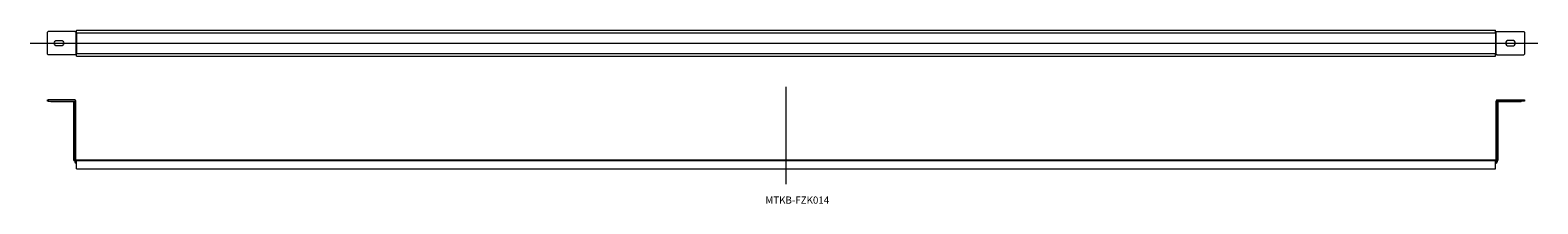
# Model space of a CAD drawing. Units: millimetres. Extents: x -395 to 341, y 46 to 131.
import ezdxf

# ---------------------------------------------------------------- set-up
doc = ezdxf.new("R2010")
doc.units = ezdxf.units.MM
doc.linetypes.add('CENTER', pattern=[0])

msp = doc.modelspace()

# ---------------------------------------------------------------- linework, layer by layer
at = {"color": 7, "linetype": 'Continuous', "lineweight": 9}
for p, q in [((-386.26, 130.12), (-386.59, 129.79)), ((-386.59, 119.12), (-386.59, 129.79)), ((-373.26, 130.12), (-386.26, 130.12)), ((-381.92, 125.79), (-379.92, 125.79)), ((-373.26, 130.12), (-372.72, 130.12)), ((-372.39, 130.12), (-372.72, 130.12)), ((-372.72, 130.12), (-372.72, 118.79)), ((-372.39, 129.46), (-372.72, 129.46)), ((-372.39, 130.79), (320.61, 130.79)), ((-372.39, 129.46), (-372.39, 130.79)), ((-372.39, 129.46), (320.61, 129.46)), ((-372.39, 129.46), (-372.39, 119.46)), ((320.61, 129.46), (320.61, 130.79)), ((320.61, 130.12), (320.88, 130.12)), ((320.88, 129.46), (320.61, 129.46)), ((320.61, 129.46), (320.61, 119.46)), ((320.88, 130.12), (321.41, 130.12)), ((320.88, 118.79), (320.88, 130.12)), ((321.41, 130.12), (334.41, 130.12)), ((328.88, 125.79), (326.88, 125.79)), ((334.74, 129.79), (334.41, 130.12)), ((334.74, 129.79), (334.74, 119.12)), ((-386.59, 119.12), (-386.26, 118.79)), ((-373.26, 118.79), (-386.26, 118.79)), ((-379.92, 123.12), (-381.92, 123.12)), ((-372.72, 118.79), (-373.26, 118.79)), ((-372.72, 119.46), (-372.39, 119.46)), ((-372.39, 118.79), (-372.72, 118.79)), ((-372.39, 118.12), (-372.39, 119.46)), ((-372.39, 119.46), (320.61, 119.46)), ((-372.39, 118.12), (320.61, 118.12)), ((320.61, 118.12), (320.61, 119.46)), ((320.61, 119.46), (320.88, 119.46)), ((320.61, 118.79), (320.88, 118.79)), ((321.41, 118.79), (320.88, 118.79)), ((321.41, 118.79), (334.41, 118.79)), ((326.88, 123.12), (328.88, 123.12)), ((334.41, 118.79), (334.74, 119.12)), ((-386.59, 96.21), (-386.59, 96.75)), ((-386.59, 96.75), (-386.26, 96.75)), ((-386.26, 96.21), (-386.59, 96.21)), ((-373.26, 96.75), (-386.26, 96.75)), ((-386.26, 96.75), (-386.26, 96.21)), ((-386.26, 96.21), (-373.26, 96.21)), ((-384.92, 95.88), (-384.92, 96.21)), ((-373.26, 95.88), (-384.92, 95.88)), ((-373.26, 96.21), (-373.26, 66.55)), ((-372.72, 66.55), (-372.72, 96.21)), ((320.88, 66.55), (320.88, 96.21)), ((321.41, 96.75), (334.41, 96.75)), ((321.41, 96.21), (321.41, 66.55)), ((334.41, 96.21), (321.41, 96.21)), ((333.08, 95.88), (321.41, 95.88)), ((333.08, 95.88), (333.08, 96.21)), ((334.41, 96.21), (334.41, 96.75)), ((334.41, 96.75), (334.74, 96.75)), ((334.74, 96.21), (334.41, 96.21)), ((334.74, 96.75), (334.74, 96.21)), ((-373.59, 67.21), (-373.59, 95.55)), ((-373.59, 95.55), (-373.26, 95.55)), ((321.74, 95.55), (321.41, 95.55)), ((321.74, 95.55), (321.74, 67.21)), ((-373.59, 67.21), (-373.26, 67.21)), ((-372.72, 66.88), (-372.39, 66.88)), ((-372.39, 66.55), (-372.72, 66.55)), ((-372.39, 67.55), (-372.39, 67.21)), ((-372.39, 67.55), (320.61, 67.55)), ((-372.39, 63.21), (-372.39, 67.21)), ((-372.39, 67.21), (320.61, 67.21)), ((320.61, 67.55), (320.61, 67.21)), ((320.61, 63.21), (320.61, 67.21)), ((320.61, 66.88), (320.88, 66.88)), ((320.61, 66.55), (320.88, 66.55)), ((321.74, 67.21), (321.41, 67.21)), ((-372.72, 66.01), (-372.39, 66.01)), ((-372.39, 63.21), (320.61, 63.21)), ((320.88, 66.01), (320.61, 66.01))]:
    msp.add_line(p, q, dxfattribs=at)
at = {"color": 1, "linetype": 'CENTER', "lineweight": 9}
for p, q in [((-395, 124.46), (341.25, 124.46)), ((-25.89, 55.62), (-25.89, 103.12))]:
    msp.add_line(p, q, dxfattribs=at)
at = {"color": 7, "linetype": 'Continuous', "lineweight": 9, "extrusion": (0, 0, -1)}
for centre, start, end in [((381.92, 124.46), 270, 90), ((379.92, 124.46), 90, 270)]:
    msp.add_arc(centre, 1.33, start, end, dxfattribs=at)
at = {"color": 7, "linetype": 'Continuous', "lineweight": 9}
for centre, radius, start, end in [((326.88, 124.46), 1.33, 90, 270), ((328.88, 124.46), 1.33, 270, 90), ((-373.26, 96.21), 0.533, 360, 90), ((321.41, 96.21), 0.533, 90, 180), ((-372.72, 66.55), 0.533, 180, 270), ((320.88, 66.55), 0.533, 270, 360)]:
    msp.add_arc(centre, radius, start, end, dxfattribs=at)

# ---------------------------------------------------------------- texts
at = {"color": 7, "insert": (-35.97, 49.68), "char_height": 3.5, "attachment_point": 1}
msp.add_mtext('{\\fＭＳ ゴシック;MTKB-FZK014}', dxfattribs=at)

doc.saveas('drawing.dxf')
